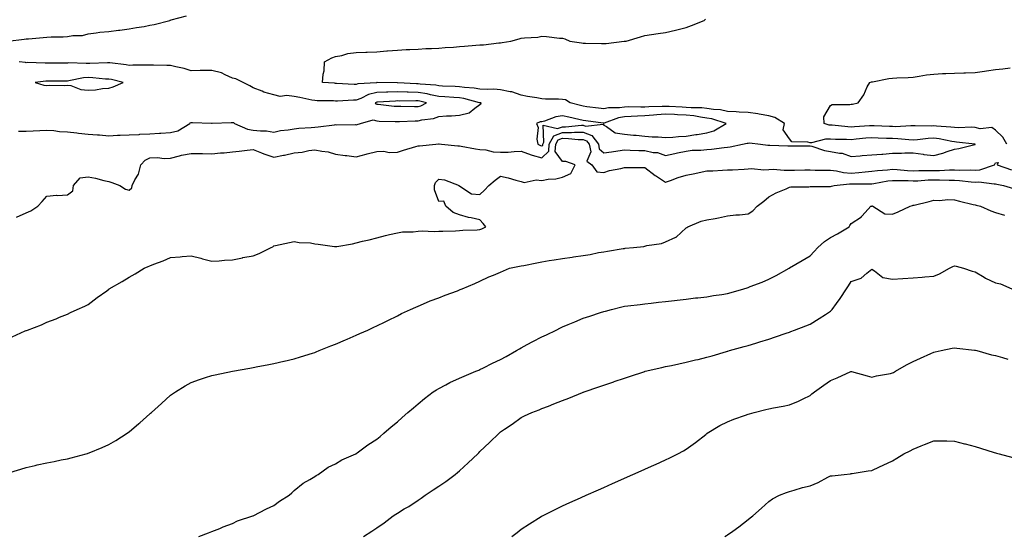
# Model space of a CAD drawing. Units: inches. Extents: x 1013363 to 1016003, y 7313738 to 7316378.
# Drawn here: x 1014585 to 1015062, y 7315692 to 7315942 of the extents above; entities that cross this region are included whole.
import ezdxf

# ---------------------------------------------------------------- set-up
doc = ezdxf.new("R2010")
doc.units = ezdxf.units.IN
doc.header["$MEASUREMENT"] = 0
doc.layers.add('Contour_10137313', color=7, linetype='Continuous', true_color=0x4c7bb3)

msp = doc.modelspace()

# ---------------------------------------------------------------- linework, layer by layer
at = {"layer": 'Contour_10137313'}
for points in [[(1014579.17, 7315931.92, 3199), (1014587.11, 7315932.86, 3199), (1014588.05, 7315932.95, 3199), (1014589.19, 7315933.07, 3199), (1014596.3, 7315933.67, 3199), (1014598.05, 7315933.87, 3199), (1014600.11, 7315933.98, 3199), (1014606.03, 7315933.94, 3199), (1014608.05, 7315934.07, 3199), (1014610.68, 7315934.54, 3199), (1014615.3, 7315934.67, 3199), (1014618.05, 7315935.41, 3199), (1014621.98, 7315935.85, 3199), (1014623.77, 7315936.2, 3199), (1014628.05, 7315936.59, 3199), (1014632.76, 7315937.21, 3199), (1014633.38, 7315937.25, 3199), (1014638.05, 7315937.78, 3199), (1014641.52, 7315938.45, 3199), (1014645.19, 7315939.05, 3199), (1014648.05, 7315939.58, 3199), (1014650.09, 7315939.88, 3199), (1014657.62, 7315941.92, 3199), (1014657.93, 7315942.04, 3199), (1014658.05, 7315942.09, 3199), (1014658.31, 7315942.18, 3199), (1014665.85, 7315944.11, 3199)], [(1014583.31, 7315846.65, 3198), (1014588.05, 7315848.68, 3198), (1014590.23, 7315849.74, 3198), (1014593.73, 7315851.92, 3198), (1014595.76, 7315854.2, 3198), (1014598.05, 7315856.79, 3198), (1014602.79, 7315857.19, 3198), (1014603.27, 7315857.15, 3198), (1014608.05, 7315857.43, 3198), (1014610.63, 7315859.35, 3198), (1014610.94, 7315861.92, 3198), (1014614.3, 7315865.67, 3198), (1014618.05, 7315866.16, 3198), (1014621.61, 7315865.48, 3198), (1014625.63, 7315864.34, 3198), (1014628.05, 7315863.8, 3198), (1014629.51, 7315863.38, 3198), (1014633.53, 7315861.92, 3198), (1014636.28, 7315860.15, 3198), (1014638.05, 7315859.63, 3198), (1014639.2, 7315860.77, 3198), (1014639.51, 7315861.92, 3198), (1014640.8, 7315864.67, 3198), (1014642.5, 7315867.47, 3198), (1014643.71, 7315871.92, 3198), (1014645.73, 7315874.24, 3198), (1014648.05, 7315875.4, 3198), (1014651.64, 7315875.51, 3198), (1014654.92, 7315875.05, 3198), (1014658.05, 7315875.19, 3198), (1014662.38, 7315876.24, 3198), (1014663.41, 7315876.56, 3198), (1014668.05, 7315877.52, 3198), (1014672.47, 7315877.49, 3198), (1014673.5, 7315877.37, 3198), (1014678.05, 7315877.35, 3198), (1014682.21, 7315877.76, 3198), (1014683.97, 7315877.84, 3198), (1014688.05, 7315878.2, 3198), (1014691.36, 7315878.61, 3198), (1014695.23, 7315879.1, 3198), (1014698.05, 7315879.45, 3198), (1014702.21, 7315877.76, 3198), (1014703.34, 7315877.21, 3198), (1014708.05, 7315875.74, 3198), (1014712.73, 7315876.59, 3198), (1014713.35, 7315876.62, 3198), (1014718.05, 7315877.84, 3198), (1014721.83, 7315878.14, 3198), (1014725.07, 7315878.94, 3198), (1014728.05, 7315879.27, 3198), (1014731.44, 7315878.53, 3198), (1014734.46, 7315878.32, 3198), (1014738.05, 7315877.15, 3198), (1014742.63, 7315876.5, 3198), (1014743.54, 7315876.43, 3198), (1014748.05, 7315875.87, 3198), (1014752.8, 7315877.18, 3198), (1014753.4, 7315877.27, 3198), (1014758.05, 7315878.34, 3198), (1014761.41, 7315878.57, 3198), (1014764.1, 7315877.97, 3198), (1014768.05, 7315878.13, 3198), (1014770.96, 7315879.01, 3198), (1014776.9, 7315880.77, 3198), (1014778.05, 7315881.11, 3198), (1014778.75, 7315881.21, 3198), (1014786.61, 7315881.92, 3198), (1014787.92, 7315882.05, 3198), (1014788.05, 7315882.07, 3198), (1014788.19, 7315882.06, 3198), (1014789.36, 7315881.92, 3198), (1014797.35, 7315881.21, 3198), (1014798.05, 7315881.2, 3198), (1014798.92, 7315881.06, 3198), (1014805.82, 7315879.7, 3198), (1014808.05, 7315879.35, 3198), (1014810.83, 7315879.14, 3198), (1014814.38, 7315878.25, 3198), (1014818.05, 7315878.06, 3198), (1014821.8, 7315878.17, 3198), (1014824.55, 7315878.43, 3198), (1014828.05, 7315878.54, 3198), (1014832.85, 7315876.72, 3198), (1014833.31, 7315876.65, 3198), (1014838.05, 7315875.36, 3198), (1014841.39, 7315878.59, 3198), (1014841.65, 7315881.92, 3198), (1014843.93, 7315886.04, 3198), (1014848.05, 7315887.61, 3198), (1014852.39, 7315887.58, 3198), (1014853.85, 7315887.73, 3198), (1014858.05, 7315887.7, 3198), (1014862.31, 7315886.18, 3198), (1014865.46, 7315881.92, 3198), (1014865.88, 7315879.75, 3198), (1014868.05, 7315877.77, 3198), (1014871.76, 7315878.21, 3198), (1014874.89, 7315878.76, 3198), (1014878.05, 7315879.17, 3198), (1014880.87, 7315879.1, 3198), (1014885.02, 7315878.9, 3198), (1014888.05, 7315878.82, 3198), (1014892.01, 7315877.96, 3198), (1014894.07, 7315877.94, 3198), (1014898.05, 7315876.47, 3198), (1014902.52, 7315877.45, 3198), (1014903.83, 7315877.7, 3198), (1014908.05, 7315878.58, 3198), (1014910.98, 7315878.99, 3198), (1014915.2, 7315879.07, 3198), (1014918.05, 7315879.39, 3198), (1014920.37, 7315879.6, 3198), (1014926.5, 7315880.37, 3198), (1014928.05, 7315880.52, 3198), (1014929.3, 7315880.67, 3198), (1014935.26, 7315881.92, 3198), (1014937.57, 7315882.4, 3198), (1014938.05, 7315882.46, 3198), (1014938.68, 7315882.55, 3198), (1014944.1, 7315881.92, 3198), (1014947.68, 7315881.54, 3198), (1014948.05, 7315881.5, 3198), (1014948.5, 7315881.47, 3198), (1014957.3, 7315881.17, 3198), (1014958.05, 7315881.11, 3198), (1014958.85, 7315881.12, 3198), (1014967.29, 7315881.16, 3198), (1014968.05, 7315881.16, 3198), (1014969.01, 7315880.96, 3198), (1014975.06, 7315878.93, 3198), (1014978.05, 7315878.48, 3198), (1014982.42, 7315877.55, 3198), (1014983.66, 7315877.53, 3198), (1014988.05, 7315875.96, 3198), (1014992.37, 7315876.24, 3198), (1014993.41, 7315876.55, 3198), (1014998.05, 7315876.73, 3198), (1015002.84, 7315877.13, 3198), (1015003.28, 7315877.15, 3198), (1015008.05, 7315877.54, 3198), (1015012.43, 7315877.54, 3198), (1015013.97, 7315877.83, 3198), (1015018.05, 7315877.82, 3198), (1015022.84, 7315877.12, 3198), (1015023.18, 7315877.04, 3198), (1015028.05, 7315876.47, 3198), (1015032.43, 7315877.54, 3198), (1015034.52, 7315878.39, 3198), (1015038.05, 7315879.52, 3198), (1015040.13, 7315879.84, 3198), (1015047.9, 7315881.77, 3198), (1015048.05, 7315881.8, 3198), (1015048.11, 7315881.86, 3198), (1015048.15, 7315881.92, 3198), (1015048.1, 7315881.96, 3198), (1015048.05, 7315881.98, 3198), (1015047.99, 7315881.98, 3198), (1015039.13, 7315883.01, 3198), (1015038.05, 7315883.04, 3198), (1015036.73, 7315883.23, 3198), (1015030.62, 7315884.49, 3198), (1015028.05, 7315884.82, 3198), (1015025.3, 7315884.67, 3198), (1015020.18, 7315884.05, 3198), (1015018.05, 7315883.93, 3198), (1015015.98, 7315883.99, 3198), (1015010.71, 7315884.58, 3198), (1015008.05, 7315884.64, 3198), (1015005.21, 7315884.76, 3198), (1015001.06, 7315884.93, 3198), (1014998.05, 7315885.05, 3198), (1014995.15, 7315884.82, 3198), (1014990.46, 7315884.33, 3198), (1014988.05, 7315884.13, 3198), (1014985.73, 7315884.24, 3198), (1014980.33, 7315884.2, 3198), (1014978.05, 7315884.33, 3198), (1014975.61, 7315884.36, 3198), (1014968.71, 7315882.58, 3198), (1014968.05, 7315882.59, 3198), (1014966.99, 7315882.98, 3198), (1014959.17, 7315883.04, 3198), (1014958.05, 7315884.52, 3198), (1014955.07, 7315888.94, 3198), (1014955.65, 7315891.92, 3198), (1014950.99, 7315894.86, 3198), (1014948.05, 7315895.73, 3198), (1014943.47, 7315896.5, 3198), (1014942.79, 7315896.66, 3198), (1014938.05, 7315897.34, 3198), (1014933.68, 7315897.55, 3198), (1014932.33, 7315897.64, 3198), (1014928.05, 7315897.86, 3198), (1014924.72, 7315898.59, 3198), (1014921.21, 7315898.76, 3198), (1014918.05, 7315899.28, 3198), (1014915.69, 7315899.56, 3198), (1014910.4, 7315899.57, 3198), (1014908.05, 7315899.79, 3198), (1014906.02, 7315899.89, 3198), (1014899.76, 7315900.22, 3198), (1014898.05, 7315900.29, 3198), (1014896.32, 7315900.19, 3198), (1014889.89, 7315900.08, 3198), (1014888.05, 7315899.96, 3198), (1014886.01, 7315899.87, 3198), (1014879.98, 7315899.99, 3198), (1014878.05, 7315899.9, 3198), (1014875.67, 7315899.54, 3198), (1014870.39, 7315899.58, 3198), (1014868.05, 7315899.06, 3198), (1014865.52, 7315899.39, 3198), (1014859.84, 7315900.13, 3198), (1014858.05, 7315900.37, 3198), (1014856.79, 7315900.66, 3198), (1014851.83, 7315901.92, 3198), (1014849.59, 7315903.46, 3198), (1014848.05, 7315903.65, 3198), (1014846.17, 7315903.8, 3198), (1014839.88, 7315903.75, 3198), (1014838.05, 7315903.92, 3198), (1014835.61, 7315904.36, 3198), (1014831.17, 7315905.04, 3198), (1014828.05, 7315905.64, 3198), (1014823.5, 7315907.37, 3198), (1014822.64, 7315907.34, 3198), (1014818.05, 7315908.27, 3198), (1014814.7, 7315908.57, 3198), (1014811.58, 7315908.39, 3198), (1014808.05, 7315908.63, 3198), (1014805.28, 7315909.15, 3198), (1014800.58, 7315909.4, 3198), (1014798.05, 7315909.77, 3198), (1014796.01, 7315909.88, 3198), (1014789.86, 7315910.11, 3198), (1014788.05, 7315910.21, 3198), (1014786.62, 7315910.49, 3198), (1014779, 7315910.97, 3198), (1014778.05, 7315911.12, 3198), (1014777.27, 7315911.14, 3198), (1014768.21, 7315911.76, 3198), (1014768.05, 7315911.77, 3198), (1014767.89, 7315911.76, 3198), (1014758.18, 7315911.79, 3198), (1014758.05, 7315911.78, 3198), (1014757.87, 7315911.74, 3198), (1014748.76, 7315911.2, 3198), (1014748.05, 7315910.93, 3198), (1014747.06, 7315910.93, 3198), (1014738.53, 7315911.44, 3198), (1014738.05, 7315911.44, 3198), (1014737.59, 7315911.46, 3198), (1014731.75, 7315911.92, 3198), (1014732.01, 7315915.88, 3198), (1014732.5, 7315917.47, 3198), (1014732.7, 7315921.92, 3198), (1014736.16, 7315923.81, 3198), (1014738.05, 7315924.45, 3198), (1014741.12, 7315924.99, 3198), (1014744.07, 7315925.9, 3198), (1014748.05, 7315926.41, 3198), (1014752.66, 7315926.53, 3198), (1014753.42, 7315926.55, 3198), (1014758.05, 7315926.67, 3198), (1014762.84, 7315927.12, 3198), (1014763.27, 7315927.14, 3198), (1014768.05, 7315927.57, 3198), (1014772.2, 7315927.77, 3198), (1014773.99, 7315927.86, 3198), (1014778.05, 7315928.05, 3198), (1014781.73, 7315928.24, 3198), (1014784.51, 7315928.37, 3198), (1014788.05, 7315928.55, 3198), (1014791.21, 7315928.76, 3198), (1014795.14, 7315929.01, 3198), (1014798.05, 7315929.21, 3198), (1014800.54, 7315929.43, 3198), (1014806, 7315929.87, 3198), (1014808.05, 7315930.06, 3198), (1014809.81, 7315930.17, 3198), (1014817.18, 7315931.05, 3198), (1014818.05, 7315931.1, 3198), (1014818.75, 7315931.21, 3198), (1014822.98, 7315931.92, 3198), (1014827.04, 7315932.93, 3198), (1014828.05, 7315933.26, 3198), (1014829.65, 7315933.52, 3198), (1014836.15, 7315933.83, 3198), (1014838.05, 7315934.23, 3198), (1014840.3, 7315934.17, 3198), (1014846.57, 7315933.4, 3198), (1014848.05, 7315933.35, 3198), (1014849.21, 7315933.08, 3198), (1014851.65, 7315931.92, 3198), (1014857.21, 7315931.08, 3198), (1014858.05, 7315930.92, 3198), (1014859.14, 7315930.83, 3198), (1014866.94, 7315930.81, 3198), (1014868.05, 7315930.69, 3198), (1014869.16, 7315930.8, 3198), (1014877.96, 7315931.83, 3198), (1014878.05, 7315931.84, 3198), (1014878.13, 7315931.85, 3198), (1014878.85, 7315931.92, 3198), (1014885.92, 7315934.05, 3198), (1014888.05, 7315934.66, 3198), (1014891.24, 7315935.11, 3198), (1014894.43, 7315935.55, 3198), (1014898.05, 7315936.09, 3198), (1014902.77, 7315937.2, 3198), (1014903.54, 7315937.4, 3198), (1014908.05, 7315938.52, 3198), (1014910.57, 7315939.4, 3198), (1014916.73, 7315941.92, 3198), (1014917.42, 7315942.55, 3198)], [(1014584.37, 7315888.23, 3199), (1014588.05, 7315888.27, 3199), (1014591.48, 7315888.49, 3199), (1014594.65, 7315888.52, 3199), (1014598.05, 7315888.72, 3199), (1014601.46, 7315888.52, 3199), (1014604.22, 7315888.09, 3199), (1014608.05, 7315887.9, 3199), (1014612.56, 7315887.41, 3199), (1014613.43, 7315887.3, 3199), (1014618.05, 7315886.82, 3199), (1014622.57, 7315886.44, 3199), (1014623.56, 7315886.41, 3199), (1014628.05, 7315886.06, 3199), (1014632.4, 7315886.27, 3199), (1014633.69, 7315886.27, 3199), (1014638.05, 7315886.5, 3199), (1014642.85, 7315886.72, 3199), (1014643.22, 7315886.76, 3199), (1014648.05, 7315886.96, 3199), (1014652.72, 7315887.25, 3199), (1014653.4, 7315887.28, 3199), (1014658.05, 7315887.55, 3199), (1014661.53, 7315888.44, 3199), (1014667.41, 7315891.92, 3199), (1014667.61, 7315892.35, 3199), (1014668.05, 7315892.5, 3199), (1014668.61, 7315892.47, 3199), (1014677.86, 7315892.11, 3199), (1014678.05, 7315892.1, 3199), (1014678.25, 7315892.12, 3199), (1014687.49, 7315892.47, 3199), (1014688.05, 7315892.52, 3199), (1014688.61, 7315892.47, 3199), (1014688.98, 7315891.92, 3199), (1014695.34, 7315889.2, 3199), (1014698.05, 7315888.83, 3199), (1014701.62, 7315888.35, 3199), (1014704.61, 7315888.48, 3199), (1014708.05, 7315887.76, 3199), (1014711.42, 7315888.55, 3199), (1014715.01, 7315888.88, 3199), (1014718.05, 7315889.44, 3199), (1014720.3, 7315889.67, 3199), (1014726.22, 7315890.09, 3199), (1014728.05, 7315890.26, 3199), (1014729.62, 7315890.34, 3199), (1014737.52, 7315891.4, 3199), (1014738.05, 7315891.43, 3199), (1014738.56, 7315891.41, 3199), (1014747.56, 7315891.43, 3199), (1014748.05, 7315891.41, 3199), (1014748.49, 7315891.48, 3199), (1014750.16, 7315891.92, 3199), (1014756.26, 7315893.71, 3199), (1014758.05, 7315893.21, 3199), (1014759.25, 7315893.12, 3199), (1014767, 7315892.97, 3199), (1014768.05, 7315892.91, 3199), (1014769.05, 7315892.92, 3199), (1014776.71, 7315893.26, 3199), (1014778.05, 7315893.27, 3199), (1014779.9, 7315893.77, 3199), (1014785.54, 7315894.43, 3199), (1014788.05, 7315895.45, 3199), (1014791.86, 7315895.73, 3199), (1014794.23, 7315895.74, 3199), (1014798.05, 7315896.07, 3199), (1014802.86, 7315897.11, 3199), (1014805.58, 7315899.45, 3199), (1014808.05, 7315901.2, 3199), (1014808.54, 7315901.43, 3199), (1014808.67, 7315901.92, 3199), (1014808.16, 7315902.03, 3199), (1014808.05, 7315902.04, 3199), (1014807.9, 7315902.07, 3199), (1014800.29, 7315904.15, 3199), (1014798.05, 7315904.48, 3199), (1014795.34, 7315904.63, 3199), (1014791.07, 7315904.93, 3199), (1014788.05, 7315905.09, 3199), (1014784.09, 7315905.88, 3199), (1014782.47, 7315906.34, 3199), (1014778.05, 7315907.04, 3199), (1014773.29, 7315907.16, 3199), (1014772.78, 7315907.2, 3199), (1014768.05, 7315907.33, 3199), (1014763.31, 7315907.18, 3199), (1014762.79, 7315907.18, 3199), (1014758.05, 7315907.02, 3199), (1014753.93, 7315906.05, 3199), (1014750.27, 7315904.14, 3199), (1014748.05, 7315903.3, 3199), (1014746.67, 7315903.3, 3199), (1014739, 7315902.87, 3199), (1014738.05, 7315902.87, 3199), (1014737.05, 7315902.92, 3199), (1014729.15, 7315903.02, 3199), (1014728.05, 7315903.08, 3199), (1014726.61, 7315903.36, 3199), (1014720.64, 7315904.5, 3199), (1014718.05, 7315905.01, 3199), (1014714.49, 7315905.49, 3199), (1014711.19, 7315905.07, 3199), (1014708.05, 7315905.86, 3199), (1014703.26, 7315907.14, 3199), (1014702.4, 7315907.57, 3199), (1014698.05, 7315909.25, 3199), (1014696.43, 7315910.3, 3199), (1014693.26, 7315911.92, 3199), (1014689.68, 7315913.55, 3199), (1014688.05, 7315913.94, 3199), (1014684.48, 7315915.5, 3199), (1014682.71, 7315916.58, 3199), (1014678.05, 7315917.64, 3199), (1014673.7, 7315917.58, 3199), (1014672.36, 7315917.61, 3199), (1014668.05, 7315917.55, 3199), (1014664.67, 7315918.55, 3199), (1014660.58, 7315919.4, 3199), (1014658.05, 7315920.05, 3199), (1014656.23, 7315920.1, 3199), (1014649.71, 7315920.26, 3199), (1014648.05, 7315920.3, 3199), (1014646.38, 7315920.25, 3199), (1014639.75, 7315920.22, 3199), (1014638.05, 7315920.15, 3199), (1014636.56, 7315920.42, 3199), (1014628.67, 7315921.3, 3199), (1014628.05, 7315921.4, 3199), (1014627.55, 7315921.42, 3199), (1014618.88, 7315921.09, 3199), (1014618.05, 7315921.12, 3199), (1014617.18, 7315921.05, 3199), (1014608.63, 7315921.34, 3199), (1014608.05, 7315921.29, 3199), (1014607.42, 7315921.29, 3199), (1014598.76, 7315921.21, 3199), (1014598.05, 7315921.2, 3199), (1014597.31, 7315921.18, 3199), (1014588.51, 7315921.46, 3199), (1014588.05, 7315921.45, 3199), (1014587.67, 7315921.53, 3199), (1014584.65, 7315921.92, 3199)], [(1015063.45, 7315881.92, 3197), (1015061.5, 7315885.37, 3197), (1015058.05, 7315888.7, 3197), (1015056.24, 7315890.12, 3197), (1015050.52, 7315889.45, 3197), (1015048.05, 7315890.09, 3197), (1015046.29, 7315890.16, 3197), (1015040.06, 7315889.9, 3197), (1015038.05, 7315889.98, 3197), (1015036.35, 7315890.22, 3197), (1015029.31, 7315890.66, 3197), (1015028.05, 7315890.82, 3197), (1015026.89, 7315890.76, 3197), (1015019.11, 7315890.86, 3197), (1015018.05, 7315890.8, 3197), (1015016.96, 7315890.83, 3197), (1015009.54, 7315890.43, 3197), (1015008.05, 7315890.47, 3197), (1015006.65, 7315890.53, 3197), (1014999.14, 7315890.83, 3197), (1014998.05, 7315890.87, 3197), (1014996.91, 7315890.78, 3197), (1014989.63, 7315890.34, 3197), (1014988.05, 7315890.21, 3197), (1014986.42, 7315890.29, 3197), (1014978.8, 7315891.16, 3197), (1014978.05, 7315891.21, 3197), (1014977.35, 7315891.22, 3197), (1014974.92, 7315891.92, 3197), (1014974.77, 7315895.2, 3197), (1014978.05, 7315900.63, 3197), (1014978.79, 7315901.18, 3197), (1014987.3, 7315901.17, 3197), (1014988.05, 7315901.39, 3197), (1014988.63, 7315901.34, 3197), (1014991.35, 7315901.92, 3197), (1014994.13, 7315905.84, 3197), (1014995.82, 7315909.69, 3197), (1014996.98, 7315911.92, 3197), (1014997.86, 7315912.11, 3197), (1014998.05, 7315912.16, 3197), (1014998.32, 7315912.19, 3197), (1015006.25, 7315913.72, 3197), (1015008.05, 7315913.88, 3197), (1015010.17, 7315914.04, 3197), (1015015.67, 7315914.31, 3197), (1015018.05, 7315914.49, 3197), (1015021.02, 7315914.89, 3197), (1015024.46, 7315915.51, 3197), (1015028.05, 7315915.94, 3197), (1015032.28, 7315916.15, 3197), (1015033.82, 7315916.15, 3197), (1015038.05, 7315916.37, 3197), (1015042.67, 7315916.54, 3197), (1015043.37, 7315916.6, 3197), (1015048.05, 7315916.77, 3197), (1015052.66, 7315917.31, 3197), (1015053.63, 7315917.5, 3197), (1015058.05, 7315918.08, 3197), (1015061.56, 7315918.41, 3197), (1015065.15, 7315919.01, 3197)], [(1014581.28, 7315788.68, 3197), (1014587.62, 7315791.49, 3197), (1014588.05, 7315791.67, 3197), (1014588.24, 7315791.73, 3197), (1014588.67, 7315791.92, 3197), (1014595.5, 7315794.47, 3197), (1014598.05, 7315795.66, 3197), (1014602.56, 7315797.41, 3197), (1014604.21, 7315798.08, 3197), (1014608.05, 7315799.62, 3197), (1014609.55, 7315800.42, 3197), (1014612.71, 7315801.92, 3197), (1014616.44, 7315803.54, 3197), (1014618.05, 7315804.35, 3197), (1014622.39, 7315807.59, 3197), (1014627.1, 7315810.97, 3197), (1014628.05, 7315811.66, 3197), (1014628.19, 7315811.78, 3197), (1014628.34, 7315811.92, 3197), (1014634.51, 7315815.46, 3197), (1014638.05, 7315817.52, 3197), (1014640.83, 7315819.14, 3197), (1014645.26, 7315821.92, 3197), (1014647.27, 7315822.71, 3197), (1014648.05, 7315823.09, 3197), (1014649.97, 7315823.84, 3197), (1014654.52, 7315825.44, 3197), (1014658.05, 7315827.01, 3197), (1014662.67, 7315827.3, 3197), (1014663.64, 7315827.51, 3197), (1014668.05, 7315827.88, 3197), (1014672.78, 7315826.65, 3197), (1014673.49, 7315826.48, 3197), (1014678.05, 7315825.34, 3197), (1014681.62, 7315825.5, 3197), (1014684.24, 7315825.72, 3197), (1014688.05, 7315825.88, 3197), (1014692.99, 7315826.97, 3197), (1014693.12, 7315826.98, 3197), (1014698.05, 7315827.84, 3197), (1014701, 7315828.97, 3197), (1014706.82, 7315831.92, 3197), (1014707.69, 7315832.28, 3197), (1014708.05, 7315832.65, 3197), (1014708.99, 7315832.86, 3197), (1014715.67, 7315834.3, 3197), (1014718.05, 7315834.85, 3197), (1014720.47, 7315834.34, 3197), (1014725.87, 7315834.1, 3197), (1014728.05, 7315833.75, 3197), (1014729.64, 7315833.51, 3197), (1014737.56, 7315832.4, 3197), (1014738.05, 7315832.34, 3197), (1014738.58, 7315832.45, 3197), (1014746.21, 7315833.75, 3197), (1014748.05, 7315834.22, 3197), (1014751.09, 7315834.95, 3197), (1014754.34, 7315835.64, 3197), (1014758.05, 7315836.63, 3197), (1014762.31, 7315837.66, 3197), (1014764.25, 7315838.12, 3197), (1014768.05, 7315839.04, 3197), (1014770.52, 7315839.45, 3197), (1014775.61, 7315839.48, 3197), (1014778.05, 7315839.79, 3197), (1014780.03, 7315839.94, 3197), (1014785.78, 7315839.65, 3197), (1014788.05, 7315839.8, 3197), (1014790.12, 7315839.84, 3197), (1014796.17, 7315840.04, 3197), (1014798.05, 7315840.08, 3197), (1014799.71, 7315840.26, 3197), (1014806.66, 7315840.53, 3197), (1014808.05, 7315840.67, 3197), (1014808.95, 7315841.02, 3197), (1014810.97, 7315841.92, 3197), (1014809.66, 7315843.53, 3197), (1014808.05, 7315845.23, 3197), (1014803.74, 7315846.23, 3197), (1014802.49, 7315846.37, 3197), (1014798.05, 7315847.76, 3197), (1014795.01, 7315848.88, 3197), (1014791.57, 7315851.92, 3197), (1014790.53, 7315854.4, 3197), (1014788.05, 7315854.25, 3197), (1014786, 7315859.87, 3197), (1014785.99, 7315861.92, 3197), (1014786.51, 7315863.46, 3197), (1014788.05, 7315864.96, 3197), (1014790.84, 7315864.71, 3197), (1014797.91, 7315861.92, 3197), (1014797.84, 7315861.71, 3197), (1014798.05, 7315861.68, 3197), (1014798.36, 7315861.61, 3197), (1014803.97, 7315857.84, 3197), (1014808.05, 7315857.6, 3197), (1014810.31, 7315859.66, 3197), (1014812.36, 7315861.92, 3197), (1014815.4, 7315864.57, 3197), (1014818.05, 7315866.5, 3197), (1014821.76, 7315865.64, 3197), (1014825.45, 7315864.52, 3197), (1014828.05, 7315863.84, 3197), (1014829.5, 7315863.37, 3197), (1014835.22, 7315864.75, 3197), (1014838.05, 7315864.38, 3197), (1014841.1, 7315864.97, 3197), (1014844.89, 7315865.09, 3197), (1014848.05, 7315866.01, 3197), (1014852.15, 7315867.81, 3197), (1014854.2, 7315871.92, 3197), (1014849.75, 7315873.62, 3197), (1014848.05, 7315873.61, 3197), (1014844.52, 7315878.4, 3197), (1014844.81, 7315881.92, 3197), (1014845.97, 7315884.01, 3197), (1014848.05, 7315884.8, 3197), (1014850.91, 7315884.79, 3197), (1014855.71, 7315884.26, 3197), (1014858.05, 7315884.24, 3197), (1014859.77, 7315883.63, 3197), (1014861.04, 7315881.92, 3197), (1014861.74, 7315878.23, 3197), (1014859.82, 7315873.69, 3197), (1014862.33, 7315871.92, 3197), (1014864.77, 7315868.64, 3197), (1014868.05, 7315868.19, 3197), (1014870.8, 7315869.17, 3197), (1014876.29, 7315870.16, 3197), (1014878.05, 7315870.64, 3197), (1014879.32, 7315870.65, 3197), (1014886.74, 7315870.61, 3197), (1014888.05, 7315870.62, 3197), (1014892.92, 7315866.79, 3197), (1014893.57, 7315866.4, 3197), (1014898.05, 7315863.52, 3197), (1014900.46, 7315864.33, 3197), (1014904.18, 7315865.79, 3197), (1014908.05, 7315866.89, 3197), (1014912.24, 7315867.73, 3197), (1014914.37, 7315868.24, 3197), (1014918.05, 7315869.02, 3197), (1014920.91, 7315869.06, 3197), (1014925.55, 7315869.42, 3197), (1014928.05, 7315869.46, 3197), (1014930.47, 7315869.5, 3197), (1014936.06, 7315869.92, 3197), (1014938.05, 7315869.96, 3197), (1014939.76, 7315870.21, 3197), (1014945.65, 7315869.52, 3197), (1014948.05, 7315869.74, 3197), (1014950.18, 7315869.79, 3197), (1014955.51, 7315869.38, 3197), (1014958.05, 7315869.43, 3197), (1014960.53, 7315869.44, 3197), (1014965.58, 7315869.45, 3197), (1014968.05, 7315869.45, 3197), (1014970.53, 7315869.44, 3197), (1014975.51, 7315869.38, 3197), (1014978.05, 7315869.36, 3197), (1014980.86, 7315869.11, 3197), (1014984.33, 7315868.2, 3197), (1014988.05, 7315867.97, 3197), (1014991.76, 7315868.21, 3197), (1014994.76, 7315868.63, 3197), (1014998.05, 7315868.87, 3197), (1015000.75, 7315869.22, 3197), (1015005.64, 7315869.5, 3197), (1015008.05, 7315869.78, 3197), (1015010.31, 7315869.66, 3197), (1015015.34, 7315869.21, 3197), (1015018.05, 7315869.08, 3197), (1015020.79, 7315869.18, 3197), (1015025.27, 7315869.14, 3197), (1015028.05, 7315869.23, 3197), (1015030.75, 7315869.23, 3197), (1015035.62, 7315869.48, 3197), (1015038.05, 7315869.48, 3197), (1015040.59, 7315869.38, 3197), (1015045.67, 7315869.53, 3197), (1015048.05, 7315869.42, 3197), (1015050.37, 7315869.6, 3197), (1015057.42, 7315871.92, 3197), (1015057.73, 7315872.24, 3197), (1015058.05, 7315872.86, 3197), (1015059.22, 7315873.09, 3197), (1015058.78, 7315871.92, 3197), (1015065.69, 7315869.56, 3197)], [(1014578.52, 7315722.38, 3196), (1014585.39, 7315724.57, 3196), (1014588.05, 7315725.29, 3196), (1014592.41, 7315726.27, 3196), (1014593.44, 7315726.53, 3196), (1014598.05, 7315727.51, 3196), (1014601.69, 7315728.28, 3196), (1014605.06, 7315728.94, 3196), (1014608.05, 7315729.55, 3196), (1014609.92, 7315730.05, 3196), (1014617.07, 7315731.92, 3196), (1014617.84, 7315732.13, 3196), (1014618.05, 7315732.18, 3196), (1014618.52, 7315732.38, 3196), (1014624.92, 7315735.05, 3196), (1014628.05, 7315736.46, 3196), (1014631.52, 7315738.45, 3196), (1014637.03, 7315741.92, 3196), (1014637.63, 7315742.34, 3196), (1014638.05, 7315742.66, 3196), (1014642.73, 7315746.6, 3196), (1014643.08, 7315746.89, 3196), (1014648.05, 7315751.33, 3196), (1014648.37, 7315751.59, 3196), (1014648.76, 7315751.92, 3196), (1014653.6, 7315756.37, 3196), (1014658.05, 7315760.42, 3196), (1014658.95, 7315761.02, 3196), (1014660.39, 7315761.92, 3196), (1014665.11, 7315764.86, 3196), (1014668.05, 7315766.55, 3196), (1014672.04, 7315767.92, 3196), (1014674.99, 7315768.87, 3196), (1014678.05, 7315769.88, 3196), (1014679.74, 7315770.24, 3196), (1014688.03, 7315771.9, 3196), (1014688.05, 7315771.9, 3196), (1014688.15, 7315771.92, 3196), (1014696.5, 7315773.47, 3196), (1014698.05, 7315773.77, 3196), (1014700.36, 7315774.23, 3196), (1014704.88, 7315775.09, 3196), (1014708.05, 7315775.73, 3196), (1014713, 7315776.87, 3196), (1014713.08, 7315776.89, 3196), (1014718.05, 7315778.03, 3196), (1014721.01, 7315778.96, 3196), (1014726.83, 7315780.7, 3196), (1014728.05, 7315781.07, 3196), (1014728.66, 7315781.31, 3196), (1014730.17, 7315781.92, 3196), (1014735.8, 7315784.17, 3196), (1014738.05, 7315785.06, 3196), (1014742.84, 7315787.13, 3196), (1014743.59, 7315787.46, 3196), (1014748.05, 7315789.4, 3196), (1014749.75, 7315790.22, 3196), (1014753.64, 7315791.92, 3196), (1014756.67, 7315793.3, 3196), (1014758.05, 7315793.95, 3196), (1014762.05, 7315795.93, 3196), (1014763.38, 7315796.59, 3196), (1014768.05, 7315798.86, 3196), (1014770, 7315799.97, 3196), (1014774.4, 7315801.92, 3196), (1014777.02, 7315802.95, 3196), (1014778.05, 7315803.46, 3196), (1014780.67, 7315804.53, 3196), (1014783.93, 7315806.04, 3196), (1014788.05, 7315807.48, 3196), (1014791.18, 7315808.79, 3196), (1014797.09, 7315810.96, 3196), (1014798.05, 7315811.33, 3196), (1014798.45, 7315811.51, 3196), (1014799.46, 7315811.92, 3196), (1014805.53, 7315814.44, 3196), (1014808.05, 7315815.65, 3196), (1014812.33, 7315817.64, 3196), (1014814.69, 7315818.56, 3196), (1014818.05, 7315819.96, 3196), (1014819.4, 7315820.57, 3196), (1014822.42, 7315821.92, 3196), (1014827.15, 7315822.82, 3196), (1014828.05, 7315822.95, 3196), (1014829.35, 7315823.22, 3196), (1014835.54, 7315824.43, 3196), (1014838.05, 7315824.98, 3196), (1014841.66, 7315825.53, 3196), (1014844, 7315825.98, 3196), (1014848.05, 7315826.55, 3196), (1014852.75, 7315827.23, 3196), (1014853.45, 7315827.32, 3196), (1014858.05, 7315827.97, 3196), (1014861.46, 7315828.51, 3196), (1014865.57, 7315829.43, 3196), (1014868.05, 7315829.87, 3196), (1014869.87, 7315830.11, 3196), (1014877.52, 7315831.39, 3196), (1014878.05, 7315831.47, 3196), (1014878.46, 7315831.51, 3196), (1014882.51, 7315831.92, 3196), (1014887.5, 7315832.46, 3196), (1014888.05, 7315832.57, 3196), (1014888.96, 7315832.83, 3196), (1014896.13, 7315833.84, 3196), (1014898.05, 7315834.68, 3196), (1014902.98, 7315836.85, 3196), (1014903.09, 7315836.88, 3196), (1014908.05, 7315841.4, 3196), (1014908.34, 7315841.63, 3196), (1014908.76, 7315841.92, 3196), (1014915.35, 7315844.62, 3196), (1014918.05, 7315845.23, 3196), (1014922.14, 7315846.01, 3196), (1014923.72, 7315846.25, 3196), (1014928.05, 7315847.18, 3196), (1014932.17, 7315847.8, 3196), (1014933.88, 7315847.75, 3196), (1014938.05, 7315848.19, 3196), (1014940.29, 7315849.68, 3196), (1014942.38, 7315851.92, 3196), (1014945.63, 7315854.34, 3196), (1014948.05, 7315856.41, 3196), (1014951.59, 7315858.38, 3196), (1014956.53, 7315860.4, 3196), (1014958.05, 7315861.09, 3196), (1014958.72, 7315861.24, 3196), (1014967.42, 7315861.29, 3196), (1014968.05, 7315861.38, 3196), (1014968.52, 7315861.45, 3196), (1014977.55, 7315861.42, 3196), (1014978.05, 7315861.48, 3196), (1014978.4, 7315861.57, 3196), (1014979.76, 7315861.92, 3196), (1014987.18, 7315862.78, 3196), (1014988.05, 7315862.74, 3196), (1014988.92, 7315862.79, 3196), (1014997.22, 7315862.75, 3196), (1014998.05, 7315862.81, 3196), (1014999.07, 7315862.94, 3196), (1015005.79, 7315864.18, 3196), (1015008.05, 7315864.43, 3196), (1015010.44, 7315864.31, 3196), (1015015.69, 7315864.29, 3196), (1015018.05, 7315864.18, 3196), (1015020.39, 7315864.26, 3196), (1015025.34, 7315864.63, 3196), (1015028.05, 7315864.72, 3196), (1015030.85, 7315864.72, 3196), (1015035.49, 7315864.48, 3196), (1015038.05, 7315864.48, 3196), (1015040.51, 7315864.38, 3196), (1015046.25, 7315863.71, 3196), (1015048.05, 7315863.63, 3196), (1015049.9, 7315863.77, 3196), (1015057.3, 7315862.68, 3196), (1015058.05, 7315862.76, 3196), (1015058.7, 7315862.57, 3196), (1015061.89, 7315861.92, 3196), (1015066.63, 7315860.51, 3196)], [(1014671.78, 7315691.92, 3195), (1014676.39, 7315693.58, 3195), (1014678.05, 7315694.21, 3195), (1014681.93, 7315695.8, 3195), (1014683.5, 7315696.47, 3195), (1014688.05, 7315698.2, 3195), (1014690.5, 7315699.47, 3195), (1014698, 7315701.92, 3195), (1014698.05, 7315701.93, 3195), (1014698.08, 7315701.95, 3195), (1014704.63, 7315705.34, 3195), (1014708.05, 7315706.87, 3195), (1014710.93, 7315709.04, 3195), (1014715.58, 7315711.92, 3195), (1014716.9, 7315713.08, 3195), (1014718.05, 7315714.08, 3195), (1014722.34, 7315717.63, 3195), (1014725.59, 7315719.46, 3195), (1014728.05, 7315720.98, 3195), (1014728.6, 7315721.37, 3195), (1014729.66, 7315721.92, 3195), (1014734.52, 7315725.45, 3195), (1014738.05, 7315727.06, 3195), (1014741.03, 7315728.95, 3195), (1014747.81, 7315731.92, 3195), (1014747.97, 7315732, 3195), (1014748.05, 7315732.03, 3195), (1014748.45, 7315732.33, 3195), (1014753.7, 7315736.26, 3195), (1014758.05, 7315738.99, 3195), (1014759.62, 7315740.35, 3195), (1014761.4, 7315741.92, 3195), (1014764.97, 7315745, 3195), (1014768.05, 7315747.5, 3195), (1014770.41, 7315749.55, 3195), (1014773.06, 7315751.92, 3195), (1014775.75, 7315754.22, 3195), (1014778.05, 7315756.18, 3195), (1014781.2, 7315758.77, 3195), (1014785.34, 7315761.92, 3195), (1014786.99, 7315762.98, 3195), (1014788.05, 7315763.56, 3195), (1014791.48, 7315765.35, 3195), (1014793.5, 7315766.47, 3195), (1014798.05, 7315768.53, 3195), (1014800.38, 7315769.59, 3195), (1014806.06, 7315771.92, 3195), (1014807.43, 7315772.53, 3195), (1014808.05, 7315772.77, 3195), (1014809.7, 7315773.57, 3195), (1014814.19, 7315775.78, 3195), (1014818.05, 7315777.59, 3195), (1014820.82, 7315779.15, 3195), (1014825.76, 7315781.92, 3195), (1014827.16, 7315782.81, 3195), (1014828.05, 7315783.28, 3195), (1014830.96, 7315784.83, 3195), (1014833.67, 7315786.3, 3195), (1014838.05, 7315788.56, 3195), (1014840.38, 7315789.59, 3195), (1014845.07, 7315791.92, 3195), (1014847.07, 7315792.9, 3195), (1014848.05, 7315793.52, 3195), (1014850.76, 7315794.63, 3195), (1014854.05, 7315795.93, 3195), (1014858.05, 7315797.63, 3195), (1014861.28, 7315798.69, 3195), (1014866.54, 7315800.41, 3195), (1014868.05, 7315800.9, 3195), (1014868.85, 7315801.12, 3195), (1014871.86, 7315801.92, 3195), (1014876.81, 7315803.17, 3195), (1014878.05, 7315803.39, 3195), (1014879.71, 7315803.58, 3195), (1014885.69, 7315804.28, 3195), (1014888.05, 7315804.56, 3195), (1014891.04, 7315804.91, 3195), (1014894.64, 7315805.33, 3195), (1014898.05, 7315805.73, 3195), (1014902.37, 7315806.24, 3195), (1014903.59, 7315806.38, 3195), (1014908.05, 7315806.9, 3195), (1014912.54, 7315807.43, 3195), (1014913.69, 7315807.56, 3195), (1014918.05, 7315808.07, 3195), (1014921.3, 7315808.67, 3195), (1014925.29, 7315809.15, 3195), (1014928.05, 7315809.62, 3195), (1014929.84, 7315810.13, 3195), (1014936, 7315811.92, 3195), (1014937.57, 7315812.4, 3195), (1014938.05, 7315812.52, 3195), (1014939.07, 7315812.94, 3195), (1014944.88, 7315815.09, 3195), (1014948.05, 7315816.55, 3195), (1014951.62, 7315818.35, 3195), (1014957.98, 7315821.92, 3195), (1014958.02, 7315821.95, 3195), (1014958.05, 7315821.96, 3195), (1014958.16, 7315822.02, 3195), (1014964.32, 7315825.65, 3195), (1014968.05, 7315827.83, 3195), (1014970.06, 7315829.9, 3195), (1014971.86, 7315831.92, 3195), (1014975.09, 7315834.88, 3195), (1014978.05, 7315836.74, 3195), (1014981.39, 7315838.58, 3195), (1014987.01, 7315841.92, 3195), (1014987.38, 7315842.59, 3195), (1014988.05, 7315843.54, 3195), (1014992.95, 7315846.82, 3195), (1014993.08, 7315846.9, 3195), (1014993.35, 7315847.22, 3195), (1014997.47, 7315851.92, 3195), (1014997.97, 7315852, 3195), (1014998.05, 7315852.01, 3195), (1014998.15, 7315852.02, 3195), (1014998.57, 7315851.92, 3195), (1015004.28, 7315848.16, 3195), (1015008.05, 7315848.06, 3195), (1015010.8, 7315849.17, 3195), (1015016.61, 7315851.92, 3195), (1015017.69, 7315852.28, 3195), (1015018.05, 7315852.33, 3195), (1015018.61, 7315852.48, 3195), (1015025.79, 7315854.18, 3195), (1015028.05, 7315854.8, 3195), (1015030.8, 7315854.67, 3195), (1015034.87, 7315855.1, 3195), (1015038.05, 7315855, 3195), (1015040.47, 7315854.34, 3195), (1015047.2, 7315852.77, 3195), (1015048.05, 7315852.55, 3195), (1015048.56, 7315852.42, 3195), (1015050.77, 7315851.92, 3195), (1015055.76, 7315849.63, 3195), (1015058.05, 7315848.85, 3195), (1015062.4, 7315847.58, 3195)], [(1014751.51, 7315691.92, 3194), (1014755.59, 7315694.38, 3194), (1014758.05, 7315696.1, 3194), (1014761.57, 7315698.41, 3194), (1014765.95, 7315701.92, 3194), (1014767.25, 7315702.72, 3194), (1014768.05, 7315703.23, 3194), (1014771.34, 7315705.21, 3194), (1014773.5, 7315706.47, 3194), (1014778.05, 7315709.46, 3194), (1014779.53, 7315710.44, 3194), (1014781.53, 7315711.92, 3194), (1014785.43, 7315714.53, 3194), (1014788.05, 7315716.32, 3194), (1014791.42, 7315718.55, 3194), (1014796.03, 7315721.92, 3194), (1014797.11, 7315722.86, 3194), (1014798.05, 7315723.7, 3194), (1014802.35, 7315727.62, 3194), (1014807.01, 7315731.92, 3194), (1014807.52, 7315732.44, 3194), (1014808.05, 7315732.97, 3194), (1014812.59, 7315737.37, 3194), (1014817.35, 7315741.92, 3194), (1014817.73, 7315742.24, 3194), (1014818.05, 7315742.5, 3194), (1014819.92, 7315743.8, 3194), (1014823.64, 7315746.34, 3194), (1014828.05, 7315749.46, 3194), (1014829.71, 7315750.26, 3194), (1014833.22, 7315751.92, 3194), (1014836.71, 7315753.26, 3194), (1014838.05, 7315753.88, 3194), (1014841.2, 7315755.08, 3194), (1014843.89, 7315756.08, 3194), (1014848.05, 7315757.71, 3194), (1014851.08, 7315758.89, 3194), (1014857.74, 7315761.61, 3194), (1014858.05, 7315761.73, 3194), (1014858.19, 7315761.78, 3194), (1014858.51, 7315761.92, 3194), (1014865.63, 7315764.34, 3194), (1014868.05, 7315765.17, 3194), (1014872.99, 7315766.87, 3194), (1014873.08, 7315766.89, 3194), (1014878.05, 7315768.6, 3194), (1014880.54, 7315769.43, 3194), (1014888.02, 7315771.89, 3194), (1014888.05, 7315771.9, 3194), (1014888.06, 7315771.91, 3194), (1014888.12, 7315771.92, 3194), (1014896.18, 7315773.79, 3194), (1014898.05, 7315774.17, 3194), (1014900.88, 7315774.75, 3194), (1014904.4, 7315775.57, 3194), (1014908.05, 7315776.27, 3194), (1014912.58, 7315777.39, 3194), (1014913.8, 7315777.67, 3194), (1014918.05, 7315778.69, 3194), (1014920.56, 7315779.42, 3194), (1014927.62, 7315781.5, 3194), (1014928.05, 7315781.62, 3194), (1014928.28, 7315781.69, 3194), (1014929.06, 7315781.92, 3194), (1014936.06, 7315783.91, 3194), (1014938.05, 7315784.49, 3194), (1014941.71, 7315785.59, 3194), (1014943.78, 7315786.19, 3194), (1014948.05, 7315787.49, 3194), (1014951.38, 7315788.59, 3194), (1014956.55, 7315790.42, 3194), (1014958.05, 7315790.93, 3194), (1014958.75, 7315791.22, 3194), (1014960.57, 7315791.92, 3194), (1014966, 7315793.98, 3194), (1014968.05, 7315794.74, 3194), (1014972.55, 7315797.42, 3194), (1014975.62, 7315799.49, 3194), (1014978.05, 7315801.09, 3194), (1014978.49, 7315801.48, 3194), (1014978.83, 7315801.92, 3194), (1014980.88, 7315804.75, 3194), (1014982.72, 7315807.25, 3194), (1014985.82, 7315811.92, 3194), (1014986.72, 7315813.25, 3194), (1014988.05, 7315815.4, 3194), (1014992.86, 7315817.1, 3194), (1014995.55, 7315819.42, 3194), (1014998.05, 7315821.37, 3194), (1014999.39, 7315820.59, 3194), (1015003.43, 7315817.3, 3194), (1015008.05, 7315816.49, 3194), (1015013.01, 7315816.88, 3194), (1015013.08, 7315816.89, 3194), (1015018.05, 7315817.26, 3194), (1015022.41, 7315817.56, 3194), (1015023.8, 7315817.67, 3194), (1015028.05, 7315817.97, 3194), (1015030.77, 7315819.2, 3194), (1015035.64, 7315821.92, 3194), (1015037.25, 7315822.73, 3194), (1015038.05, 7315822.98, 3194), (1015038.97, 7315822.83, 3194), (1015042.41, 7315821.92, 3194), (1015046.63, 7315820.5, 3194), (1015048.05, 7315820.04, 3194), (1015052.48, 7315817.49, 3194), (1015053.19, 7315817.05, 3194), (1015058.05, 7315814.8, 3194), (1015060.36, 7315814.24, 3194), (1015065.9, 7315811.92, 3194)], [(1014823.43, 7315691.92, 3193), (1014826.1, 7315693.87, 3193), (1014828.05, 7315695.34, 3193), (1014832.01, 7315697.97, 3193), (1014837.68, 7315701.55, 3193), (1014838.05, 7315701.78, 3193), (1014838.14, 7315701.83, 3193), (1014838.31, 7315701.92, 3193), (1014844.8, 7315705.18, 3193), (1014848.05, 7315706.73, 3193), (1014851.62, 7315708.35, 3193), (1014856.79, 7315710.67, 3193), (1014858.05, 7315711.23, 3193), (1014858.53, 7315711.44, 3193), (1014859.59, 7315711.92, 3193), (1014865.45, 7315714.52, 3193), (1014868.05, 7315715.67, 3193), (1014872.38, 7315717.59, 3193), (1014874.81, 7315718.68, 3193), (1014878.05, 7315720.12, 3193), (1014882.13, 7315721.92, 3193), (1014886.24, 7315723.73, 3193), (1014888.05, 7315724.53, 3193), (1014892.73, 7315726.6, 3193), (1014893.18, 7315726.8, 3193), (1014898.05, 7315728.96, 3193), (1014900.04, 7315729.93, 3193), (1014903.96, 7315731.92, 3193), (1014906.65, 7315733.32, 3193), (1014908.05, 7315734.11, 3193), (1014912.49, 7315737.47, 3193), (1014917.49, 7315741.36, 3193), (1014918.05, 7315741.79, 3193), (1014918.12, 7315741.85, 3193), (1014918.22, 7315741.92, 3193), (1014924.39, 7315745.58, 3193), (1014928.05, 7315747.46, 3193), (1014931.18, 7315748.79, 3193), (1014936.77, 7315750.65, 3193), (1014938.05, 7315751.12, 3193), (1014938.68, 7315751.29, 3193), (1014941.05, 7315751.92, 3193), (1014946.59, 7315753.38, 3193), (1014948.05, 7315753.79, 3193), (1014950.39, 7315754.26, 3193), (1014954.96, 7315755.01, 3193), (1014958.05, 7315755.7, 3193), (1014962.49, 7315757.47, 3193), (1014964.78, 7315758.65, 3193), (1014968.05, 7315760.19, 3193), (1014969, 7315760.97, 3193), (1014970.2, 7315761.92, 3193), (1014974.76, 7315765.21, 3193), (1014978.05, 7315767.5, 3193), (1014981.22, 7315768.75, 3193), (1014987.88, 7315771.76, 3193), (1014988.05, 7315771.83, 3193), (1014988.18, 7315771.79, 3193), (1014995.84, 7315769.72, 3193), (1014998.05, 7315769.14, 3193), (1015000.32, 7315769.65, 3193), (1015007.02, 7315770.9, 3193), (1015008.05, 7315771.11, 3193), (1015008.57, 7315771.4, 3193), (1015009.57, 7315771.92, 3193), (1015014.9, 7315775.07, 3193), (1015018.05, 7315776.58, 3193), (1015021.64, 7315778.33, 3193), (1015026.7, 7315780.57, 3193), (1015028.05, 7315781.19, 3193), (1015028.67, 7315781.31, 3193), (1015031.59, 7315781.92, 3193), (1015036.91, 7315783.06, 3193), (1015038.05, 7315783.25, 3193), (1015039.19, 7315783.06, 3193), (1015047.77, 7315782.2, 3193), (1015048.05, 7315782.16, 3193), (1015048.24, 7315782.11, 3193), (1015048.96, 7315781.92, 3193), (1015056.06, 7315779.93, 3193), (1015058.05, 7315779.51, 3193), (1015061.39, 7315778.58, 3193), (1015063.93, 7315777.8, 3193)], [(1014926.78, 7315691.92, 3192), (1014927.59, 7315692.38, 3192), (1014928.05, 7315692.69, 3192), (1014930.64, 7315694.51, 3192), (1014933.49, 7315696.48, 3192), (1014938.05, 7315700.06, 3192), (1014939.09, 7315700.88, 3192), (1014940.37, 7315701.92, 3192), (1014944.46, 7315705.52, 3192), (1014948.05, 7315708.89, 3192), (1014949.8, 7315710.18, 3192), (1014953.34, 7315711.92, 3192), (1014956.71, 7315713.26, 3192), (1014958.05, 7315713.65, 3192), (1014960.4, 7315714.27, 3192), (1014964.4, 7315715.57, 3192), (1014968.05, 7315716.4, 3192), (1014972, 7315717.98, 3192), (1014976.69, 7315720.57, 3192), (1014978.05, 7315721.24, 3192), (1014978.73, 7315721.24, 3192), (1014984.68, 7315721.92, 3192), (1014987.7, 7315722.27, 3192), (1014988.05, 7315722.38, 3192), (1014988.55, 7315722.42, 3192), (1014996.2, 7315723.76, 3192), (1014998.05, 7315723.9, 3192), (1015001.7, 7315725.57, 3192), (1015003.56, 7315726.41, 3192), (1015008.05, 7315728.53, 3192), (1015010.15, 7315729.83, 3192), (1015013.57, 7315731.92, 3192), (1015016.54, 7315733.43, 3192), (1015018.05, 7315734.22, 3192), (1015021.88, 7315735.75, 3192), (1015023.57, 7315736.4, 3192), (1015028.05, 7315738.28, 3192), (1015031.77, 7315738.2, 3192), (1015034.31, 7315738.17, 3192), (1015038.05, 7315738.09, 3192), (1015042.94, 7315736.81, 3192), (1015043.25, 7315736.73, 3192), (1015048.05, 7315735.45, 3192), (1015050.76, 7315734.62, 3192), (1015057.34, 7315732.64, 3192), (1015058.05, 7315732.42, 3192), (1015058.43, 7315732.3, 3192), (1015059.76, 7315731.92, 3192), (1015066.32, 7315730.19, 3192)]]:
    msp.add_polyline3d(points, dxfattribs=at)
for points in [[(1014628.05, 7315909.02, 3200), (1014630.29, 7315909.69, 3200), (1014635.1, 7315911.92, 3200), (1014629.35, 7315913.22, 3200), (1014628.05, 7315913.43, 3200), (1014626.48, 7315913.49, 3200), (1014620.29, 7315914.16, 3200), (1014618.05, 7315914.23, 3200), (1014615.9, 7315914.07, 3200), (1014608.74, 7315912.61, 3200), (1014608.05, 7315912.55, 3200), (1014607.43, 7315912.54, 3200), (1014598.58, 7315912.44, 3200), (1014598.05, 7315912.44, 3200), (1014597.55, 7315912.42, 3200), (1014592.46, 7315911.92, 3200), (1014596.64, 7315910.52, 3200), (1014598.05, 7315910.47, 3200), (1014599.36, 7315910.61, 3200), (1014606.55, 7315910.42, 3200), (1014608.05, 7315910.54, 3200), (1014609.64, 7315910.32, 3200), (1014614.61, 7315908.48, 3200), (1014618.05, 7315908.21, 3200), (1014621.67, 7315908.29, 3200), (1014625.06, 7315908.93, 3200)], [(1014778.05, 7315900.17, 3200), (1014779.43, 7315900.54, 3200), (1014782.05, 7315901.92, 3200), (1014778.94, 7315902.81, 3200), (1014778.05, 7315902.96, 3200), (1014776.99, 7315902.98, 3200), (1014769, 7315902.87, 3200), (1014768.05, 7315902.89, 3200), (1014767.1, 7315902.86, 3200), (1014758.4, 7315902.27, 3200), (1014758.05, 7315902.26, 3200), (1014757.78, 7315902.19, 3200), (1014757.26, 7315901.92, 3200), (1014757.6, 7315901.47, 3200), (1014758.05, 7315901.34, 3200), (1014758.67, 7315901.3, 3200), (1014766.53, 7315900.4, 3200), (1014768.05, 7315900.3, 3200), (1014769.65, 7315900.32, 3200), (1014776.28, 7315900.16, 3200)], [(1014838.05, 7315881.1, 3199), (1014838.46, 7315881.51, 3199), (1014838.5, 7315881.92, 3199), (1014839.06, 7315882.92, 3199), (1014838.72, 7315891.25, 3199), (1014845.61, 7315889.48, 3199), (1014848.05, 7315890.41, 3199), (1014849.56, 7315890.41, 3199), (1014857.29, 7315891.15, 3199), (1014858.05, 7315891.15, 3199), (1014859.25, 7315890.72, 3199), (1014867.83, 7315891.7, 3199), (1014868.05, 7315891.19, 3199), (1014869.41, 7315890.56, 3199), (1014873.63, 7315887.5, 3199), (1014878.05, 7315886.81, 3199), (1014882.45, 7315886.32, 3199), (1014883.7, 7315886.27, 3199), (1014888.05, 7315885.84, 3199), (1014891.6, 7315885.48, 3199), (1014894.51, 7315885.45, 3199), (1014898.05, 7315885.15, 3199), (1014901.54, 7315885.41, 3199), (1014904.32, 7315885.65, 3199), (1014908.05, 7315885.92, 3199), (1014912.72, 7315886.59, 3199), (1014913.37, 7315886.59, 3199), (1014918.05, 7315887.51, 3199), (1014921.5, 7315888.47, 3199), (1014927.45, 7315891.92, 3199), (1014920.38, 7315894.26, 3199), (1014918.05, 7315894.64, 3199), (1014914.96, 7315895.01, 3199), (1014911.8, 7315895.67, 3199), (1014908.05, 7315896.02, 3199), (1014903.74, 7315896.23, 3199), (1014902.42, 7315896.28, 3199), (1014898.05, 7315896.49, 3199), (1014893.75, 7315896.22, 3199), (1014892.17, 7315896.04, 3199), (1014888.05, 7315895.75, 3199), (1014884.37, 7315895.61, 3199), (1014881.43, 7315895.3, 3199), (1014878.05, 7315895.15, 3199), (1014875.25, 7315894.73, 3199), (1014868.34, 7315892.21, 3199), (1014868.05, 7315892.15, 3199), (1014867.79, 7315892.18, 3199), (1014859.42, 7315893.28, 3199), (1014858.05, 7315893.46, 3199), (1014856.04, 7315893.93, 3199), (1014851.14, 7315895.01, 3199), (1014848.05, 7315895.75, 3199), (1014844.75, 7315895.22, 3199), (1014839.26, 7315893.13, 3199), (1014838.05, 7315892.84, 3199), (1014837.24, 7315892.74, 3199), (1014835.52, 7315891.92, 3199), (1014836.21, 7315890.08, 3199), (1014835.64, 7315884.33, 3199), (1014836.08, 7315881.92, 3199), (1014837.42, 7315881.28, 3199)]]:
    msp.add_polyline3d(points, close=True, dxfattribs=at)

doc.saveas('drawing.dxf')
